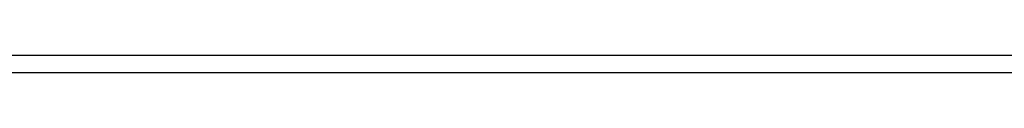
# Paper-space layout 'Основные габаритные размеры' of a CAD drawing. Units: millimetres. Extents: x 4 to 14.1, y 1.4 to 10.6.
# Drawn here: x 6.7 to 7.9, y 8.9 to 8.9 of the extents above; entities that cross this region are included whole.
import ezdxf

# ---------------------------------------------------------------- set-up
doc = ezdxf.new("R2010")
doc.units = ezdxf.units.MM
doc.header["$LTSCALE"] = 70
doc.linetypes.add('SLD-Сплошная', pattern=[0])

psp = doc.layouts.new('Основные габаритные размеры')

# ---------------------------------------------------------------- linework, layer by layer
at = {"color": 7, "linetype": 'SLD-Сплошная', "lineweight": 25}
for p, q in [((6.66, 8.9433), (6.7534, 8.9433)), ((6.7534, 8.9433), (6.8343, 8.9433)), ((6.8343, 8.9433), (6.9277, 8.9433)), ((6.9277, 8.9433), (7.0087, 8.9433)), ((7.0087, 8.9433), (7.1021, 8.9433)), ((7.1021, 8.9433), (7.183, 8.9433)), ((7.183, 8.9433), (7.2764, 8.9433)), ((7.2764, 8.9433), (7.3574, 8.9433)), ((7.3574, 8.9433), (7.4508, 8.9433)), ((7.4508, 8.9433), (7.5317, 8.9433)), ((7.5317, 8.9433), (7.6251, 8.9433)), ((7.6251, 8.9433), (7.7061, 8.9433)), ((7.7061, 8.9433), (7.7995, 8.9433)), ((7.7995, 8.9433), (7.8804, 8.9433)), ((6.7534, 8.9223), (6.66, 8.9223)), ((6.8343, 8.9223), (6.7534, 8.9223)), ((6.9277, 8.9223), (6.8343, 8.9223)), ((7.0087, 8.9223), (6.9277, 8.9223)), ((7.1021, 8.9223), (7.0087, 8.9223)), ((7.183, 8.9223), (7.1021, 8.9223)), ((7.2764, 8.9223), (7.183, 8.9223)), ((7.3574, 8.9223), (7.2764, 8.9223)), ((7.4508, 8.9223), (7.3574, 8.9223)), ((7.5317, 8.9223), (7.4508, 8.9223)), ((7.6251, 8.9223), (7.5317, 8.9223)), ((7.7061, 8.9223), (7.6251, 8.9223)), ((7.7995, 8.9223), (7.7061, 8.9223)), ((7.8804, 8.9223), (7.7995, 8.9223))]:
    psp.add_line(p, q, dxfattribs=at)

doc.saveas('drawing.dxf')
